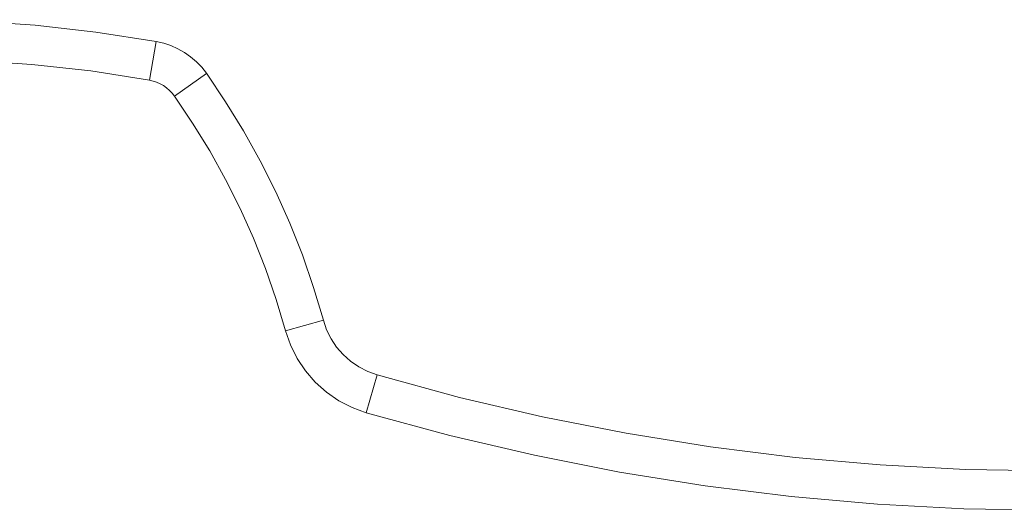
# Model space of a CAD drawing. Units: inches. Extents: x 0 to 16.5, y 0 to 11.7.
# Drawn here: x 3.4 to 3.9, y 3.3 to 3.5 of the extents above; entities that cross this region are included whole.
import ezdxf

# ---------------------------------------------------------------- set-up
doc = ezdxf.new("R2010")
doc.units = ezdxf.units.IN
doc.header["$MEASUREMENT"] = 0
doc.layers.add('Calque 1', color=7, linetype='Continuous')

msp = doc.modelspace()

# ---------------------------------------------------------------- linework, layer by layer
at = {"layer": 'Calque 1', "lineweight": 0}
for points in [[(3.2087, 3.5074), (3.23895, 3.51211), (3.26936, 3.51547), (3.29991, 3.51748), (3.3305, 3.51814), (3.36111, 3.51744), (3.39164, 3.51539), (3.42206, 3.51198), (3.45229, 3.50723)], [(3.4523, 3.50723), (3.44882, 3.48785)], [(3.45229, 3.50723), (3.45602, 3.50637), (3.45963, 3.50517), (3.46311, 3.50361), (3.46642, 3.50172), (3.46954, 3.49953), (3.47243, 3.49704), (3.47507, 3.49429), (3.47742, 3.49129)], [(3.44882, 3.48786), (3.41945, 3.49247), (3.38989, 3.49578), (3.36023, 3.49778), (3.33049, 3.49846), (3.30077, 3.49782), (3.2711, 3.49587), (3.24154, 3.4926), (3.21216, 3.48803)], [(3.47743, 3.49128), (3.46137, 3.47988)], [(3.47742, 3.49129), (3.48709, 3.47705), (3.4961, 3.4624), (3.50448, 3.44737), (3.5122, 3.432), (3.51923, 3.4163), (3.52557, 3.4003), (3.5312, 3.38405), (3.53613, 3.36757)], [(3.46138, 3.47989), (3.4602, 3.48139), (3.45888, 3.48276), (3.45743, 3.484), (3.45588, 3.48511), (3.45423, 3.48604), (3.45248, 3.48682), (3.45067, 3.48743), (3.44882, 3.48786)], [(3.51714, 3.36236), (3.51246, 3.37801), (3.50711, 3.39346), (3.50109, 3.40865), (3.49441, 3.42357), (3.48709, 3.43817), (3.47913, 3.45244), (3.47054, 3.46636), (3.46138, 3.47989)], [(3.53612, 3.36757), (3.51714, 3.36235)], [(3.53613, 3.36757), (3.53775, 3.36283), (3.53998, 3.35833), (3.54275, 3.35417), (3.54604, 3.35037), (3.54978, 3.34703), (3.55392, 3.34419), (3.55838, 3.3419), (3.5631, 3.34019)], [(3.5576, 3.3213), (3.55053, 3.32385), (3.54384, 3.32729), (3.53763, 3.33154), (3.53202, 3.33655), (3.5271, 3.34223), (3.52293, 3.3485), (3.51959, 3.35525), (3.51714, 3.36236)], [(3.56309, 3.3402), (3.55759, 3.3213)], [(3.5631, 3.34019), (3.60439, 3.32898), (3.64604, 3.31923), (3.68803, 3.31097), (3.73028, 3.30418), (3.77274, 3.2989), (3.81536, 3.29512), (3.85809, 3.29286), (3.90086, 3.2921), (3.94366, 3.29286), (3.98638, 3.29512), (4.029, 3.2989), (4.07146, 3.30418), (4.11371, 3.31097), (4.15568, 3.31923), (4.19735, 3.32898), (4.23864, 3.34019)], [(4.24414, 3.3213), (4.20217, 3.3099), (4.15984, 3.29998), (4.11717, 3.29158), (4.07424, 3.28469), (4.03109, 3.27933), (3.98777, 3.27548), (3.94435, 3.27318), (3.90086, 3.27242), (3.85739, 3.27318), (3.81398, 3.27548), (3.77066, 3.27933), (3.7275, 3.28469), (3.68457, 3.29158), (3.64191, 3.29998), (3.59956, 3.3099), (3.5576, 3.3213)]]:
    msp.add_lwpolyline(points, dxfattribs=at)

doc.saveas('drawing.dxf')
